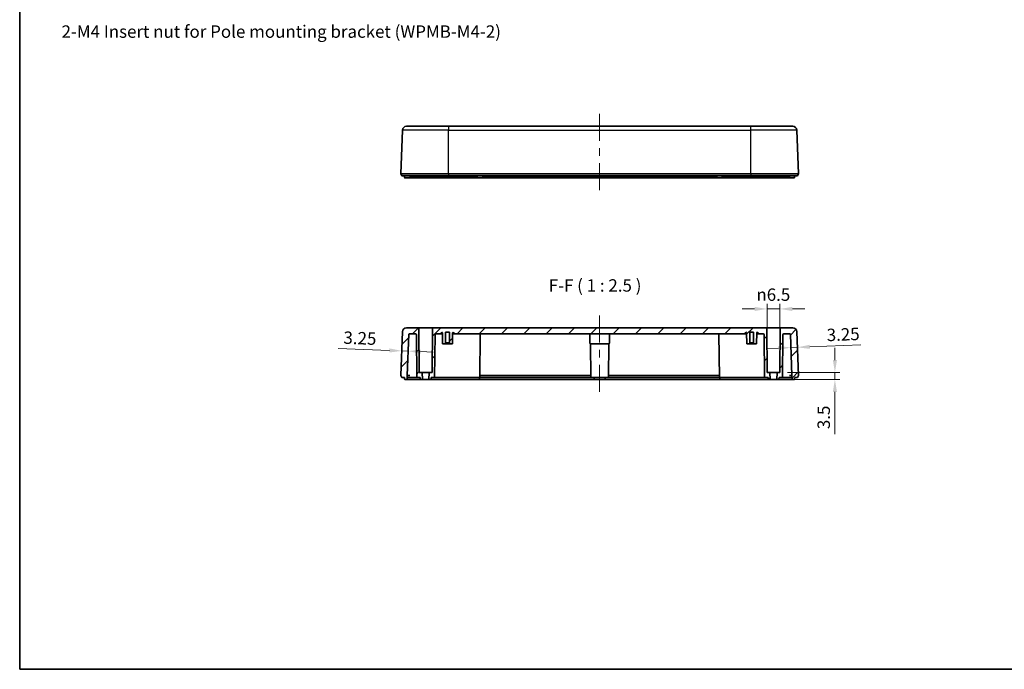
# Model space of a CAD drawing. Units: millimetres. Extents: x 29 to 3774, y 16 to 718.
# Drawn here: x 2796 to 3291, y 16 to 343 of the extents above; entities that cross this region are included whole.
import ezdxf

# ---------------------------------------------------------------- set-up
doc = ezdxf.new("R2010")
doc.units = ezdxf.units.MM
doc.header["$LTSCALE"] = 2
doc.layers.get('Defpoints').update_dxf_attribs({"lineweight": 25})
for name, color, linetype, lineweight in [('Border (ISO)', 7, 'Continuous', 35), ('Centerline (ISO)', 131, 'Continuous', 18), ('Dimension (ISO)', 7, 'Continuous', 18), ('Dimension (ISO) @ 1', 7, 'Continuous', 18), ('Hatch (ISO)', 1, 'Continuous', 18), ('Symbol (ISO) @ 1', 7, 'Continuous', 18), ('Visible (ISO)', 7, 'Continuous', 35), ('Visible Narrow (ISO)', 7, 'Continuous', 25)]:
    doc.layers.add(name, color=color, linetype=linetype, lineweight=lineweight)
doc.styles.add('Note Text (TK)', font='txt')
doc.dimstyles.new('Default - Method 1b (TK)', dxfattribs={"dimscale": 2, "dimtxt": 2.5, "dimasz": 2.5, "dimexe": 1, "dimexo": 1.5, "dimgap": 1, "dimtad": 1, "dimtoh": 1, "dimrnd": 1e-08, "dimdsep": 46, "dimtxsty": 'Note Text (TK)', "dimcen": 0.09, "dimdle": 5, "dimclrd": 100, "dimclre": 100, "dimclrt": 7, "dimadec": 1, "dimazin": 1, "dimtfac": 1, "dimtmove": 0, "dimatfit": 3, "dimfxl": 1, "dimtolj": 1, "dimlwd": -1, "dimlwe": -1, "dimarcsym": 0})
pattern_1 = [(45, (2759.75, -4), (-5.61266, 5.61266), [])]

# ---------------------------------------------------------------- blocks, each defined once
blk = doc.blocks.new('図面枠 tk図枠')
at = {"layer": 'Border (ISO)'}
for p, q in [((14.5, 289), (14.5, 8)), ((14.5, 8), (405.5, 8))]:
    blk.add_line(p, q, dxfattribs=at)
blk = doc.blocks.new('*D63')
at = {"layer": 'Defpoints', "color": 0}
for p in [(3178.53, 197.43), (3172.03, 165.43), (3178.53, 165.43)]:
    blk.add_point(p, dxfattribs=at)
at = {"layer": 'Dimension (ISO)', "color": 100}
for p, q in [((3172.03, 169.18), (3172.03, 199.93)), ((3178.53, 169.18), (3178.53, 199.93)), ((3165.78, 197.43), (3159.53, 197.43)), ((3172.03, 197.43), (3178.53, 197.43)), ((3184.78, 197.43), (3191.03, 197.43))]:
    blk.add_line(p, q, dxfattribs=at)
for points in [[(3165.78, 198.47), (3165.78, 196.39), (3172.03, 197.43)], [(3184.78, 198.47), (3184.78, 196.39), (3178.53, 197.43)]]:
    blk.add_solid(points, dxfattribs=at)
at = {"layer": 'Dimension (ISO)', "color": 7, "insert": (3166.68, 204.61), "char_height": 6.25, "attachment_point": 4, "style": 'Note Text (TK)'}
blk.add_mtext('\\A1;\\fAIGDT|b0|i0;{\\H6.2183;n}\\fＭＳ Ｐゴシック|b0|i0;6.5', dxfattribs=at)
blk = doc.blocks.new('*D64')
at = {"layer": 'Defpoints', "color": 0}
for p in [(3184.16, 173.62), (3187.25, 178.11), (3187.41, 173.75)]:
    blk.add_point(p, dxfattribs=at)
at = {"layer": 'Dimension (ISO)', "color": 100}
for p, q in [((3193.49, 178.34), (3219.28, 179.31)), ((3177.75, 177.75), (3171.51, 177.52)), ((3184, 177.99), (3187.25, 178.11))]:
    blk.add_line(p, q, dxfattribs=at)
for points in [[(3177.71, 178.79), (3177.79, 176.71), (3184, 177.99)], [(3193.45, 179.38), (3193.53, 177.3), (3187.25, 178.11)]]:
    blk.add_solid(points, dxfattribs=at)
at = {"layer": 'Dimension (ISO)', "color": 7, "insert": (3202.03, 184.29), "char_height": 6.25, "attachment_point": 4, "rotation": 2.1476, "style": 'Note Text (TK)'}
blk.add_mtext('\\A1;3.25', dxfattribs=at)
blk = doc.blocks.new('*D65')
at = {"layer": 'Defpoints', "color": 0}
for p in [(2988.24, 176.3), (2988.07, 171.57), (2991.31, 171.45)]:
    blk.add_point(p, dxfattribs=at)
at = {"layer": 'Dimension (ISO)', "color": 100}
for p, q in [((2982, 176.54), (2956.21, 177.51)), ((2991.49, 176.18), (2988.24, 176.3)), ((2997.74, 175.95), (3003.98, 175.71))]:
    blk.add_line(p, q, dxfattribs=at)
for points in [[(2982.04, 177.58), (2981.96, 175.5), (2988.24, 176.3)], [(2997.78, 176.99), (2997.7, 174.91), (2991.49, 176.18)]]:
    blk.add_solid(points, dxfattribs=at)
at = {"layer": 'Dimension (ISO)', "color": 7, "insert": (2958.91, 183.03), "char_height": 6.25, "attachment_point": 4, "rotation": 357.8524, "style": 'Note Text (TK)'}
blk.add_mtext('\\A1;3.25', dxfattribs=at)
blk = doc.blocks.new('*D66')
at = {"layer": 'Defpoints', "color": 0}
for p in [(3178.53, 165.43), (3177.61, 161.93), (3206.15, 161.93)]:
    blk.add_point(p, dxfattribs=at)
at = {"layer": 'Dimension (ISO)', "color": 100}
for p, q in [((3206.15, 171.68), (3206.15, 177.93)), ((3182.28, 165.43), (3208.65, 165.43)), ((3206.15, 165.43), (3206.15, 161.93)), ((3181.36, 161.93), (3208.65, 161.93)), ((3206.15, 155.68), (3206.15, 134.42))]:
    blk.add_line(p, q, dxfattribs=at)
for points in [[(3205.11, 171.68), (3207.19, 171.68), (3206.15, 165.43)], [(3205.11, 155.68), (3207.19, 155.68), (3206.15, 161.93)]]:
    blk.add_solid(points, dxfattribs=at)
at = {"layer": 'Dimension (ISO)', "color": 7, "insert": (3200.53, 136.92), "char_height": 6.25, "attachment_point": 4, "rotation": 90, "style": 'Note Text (TK)'}
blk.add_mtext('\\A1;3.5', dxfattribs=at)

msp = doc.modelspace()

# ---------------------------------------------------------------- hatches: boundary and pattern name
at = {"layer": 'Hatch (ISO)'}
h = msp.add_hatch(dxfattribs=at)
h.set_pattern_fill('ANSI31', color=256, scale=63.5, style=0)
h.set_pattern_definition(pattern_1)
edge = h.paths.add_edge_path()
edge.add_ellipse((2997.9501, 162.3292), major_axis=(0.014, -0.3998), ratio=1, start_angle=270, end_angle=358)
edge.add_line((2997.9501, 161.9292), (2998.6289, 161.9292))
edge.add_line((2998.6289, 161.9292), (2998.4789, 165.4292))
edge.add_line((2998.4789, 165.4292), (2997.0289, 165.4292))
edge.add_line((2997.0289, 165.4292), (2996.8789, 187.9292))
edge.add_line((2996.8789, 187.9292), (2990.6053, 187.9292))
edge.add_ellipse((2990.6053, 185.9292), major_axis=(-2, 0), ratio=1, start_angle=270, end_angle=357.852415)
edge.add_line((2988.6067, 186.0042), (2987.7789, 163.9292))
edge.add_line((2987.7789, 163.9292), (2988.2789, 162.9292))
edge.add_line((2988.2789, 162.9292), (2989.5289, 162.9292))
edge.add_line((2989.5289, 162.9292), (2989.6761, 162.0945))
edge.add_ellipse((2989.873, 162.1292), major_axis=(0.0347, -0.197), ratio=1, start_angle=270, end_angle=350)
edge.add_line((2989.873, 161.9292), (2990.6848, 161.9292))
edge.add_ellipse((2990.6848, 162.1292), major_axis=(0.2, 0), ratio=1, start_angle=270, end_angle=350)
edge.add_line((2990.8817, 162.0945), (2991.0289, 162.9292))
edge.add_line((2991.0289, 162.9292), (2991.0289, 163.8683))
edge.add_line((2991.0289, 163.8683), (2991.8115, 184.7367))
edge.add_ellipse((2992.0113, 184.7292), major_axis=(0.0075, 0.1999), ratio=1, start_angle=2.147585, end_angle=90, ccw=False)
edge.add_line((2992.0113, 184.9292), (2995.0913, 184.9292))
edge.add_ellipse((2995.0913, 184.4292), major_axis=(0.5, 0), ratio=1, start_angle=0.5, end_angle=90, ccw=False)
edge.add_line((2995.5912, 184.4336), (2995.7789, 162.9292))
edge.add_line((2995.7789, 162.9292), (2997.5289, 162.9292))
edge.add_line((2997.5289, 162.9292), (2997.5503, 162.3153))
h = msp.add_hatch(dxfattribs=at)
h.set_pattern_fill('ANSI31', color=256, scale=63.5, style=0)
h.set_pattern_definition(pattern_1)
edge = h.paths.add_edge_path()
edge.add_line((3165.2789, 180.4292), (3165.7789, 179.9292))
edge.add_line((3165.7789, 179.9292), (3166.7789, 179.9292))
edge.add_line((3166.7789, 179.9292), (3166.8261, 185.3323))
edge.add_ellipse((3167.176, 185.3292), major_axis=(0.0031, 0.35), ratio=1, start_angle=0.5, end_angle=90, ccw=False)
edge.add_ellipse((3167.1254, 185.3329), major_axis=(0.3463, -0.0507), ratio=1, start_angle=8.824816, end_angle=90, ccw=False)
edge.add_line((3167.4754, 185.336), (3167.4759, 185.2762))
edge.add_ellipse((3167.8259, 185.2792), major_axis=(0.0031, -0.35), ratio=1, start_angle=270, end_angle=359.5)
edge.add_line((3167.8259, 184.9292), (3170.0913, 184.9292))
edge.add_ellipse((3170.0913, 184.4292), major_axis=(0.5, 0), ratio=1, start_angle=0.5, end_angle=90, ccw=False)
edge.add_line((3170.5912, 184.4336), (3170.7789, 162.9292))
edge.add_line((3170.7789, 162.9292), (3172.5289, 162.9292))
edge.add_line((3172.5289, 162.9292), (3172.5503, 162.3153))
edge.add_ellipse((3172.9501, 162.3292), major_axis=(0.014, -0.3998), ratio=1, start_angle=270, end_angle=358)
edge.add_line((3172.9501, 161.9292), (3173.6289, 161.9292))
edge.add_line((3173.6289, 161.9292), (3173.4789, 165.4292))
edge.add_line((3173.4789, 165.4292), (3172.0289, 165.4292))
edge.add_line((3172.0289, 165.4292), (3171.8789, 187.9292))
edge.add_line((3171.8789, 187.9292), (3003.6789, 187.9292))
edge.add_line((3003.6789, 187.9292), (3003.5289, 165.4292))
edge.add_line((3003.5289, 165.4292), (3002.0789, 165.4292))
edge.add_line((3002.0789, 165.4292), (3001.9289, 161.9292))
edge.add_line((3001.9289, 161.9292), (3002.6077, 161.9292))
edge.add_ellipse((3002.6077, 162.3292), major_axis=(0.4, 0), ratio=1, start_angle=270, end_angle=358)
edge.add_line((3003.0075, 162.3153), (3003.0289, 162.9292))
edge.add_line((3003.0289, 162.9292), (3004.7789, 162.9292))
edge.add_line((3004.7789, 162.9292), (3004.9666, 184.4336))
edge.add_ellipse((3005.4665, 184.4292), major_axis=(0.0044, 0.5), ratio=1, start_angle=0.5, end_angle=90, ccw=False)
edge.add_line((3005.4665, 184.9292), (3007.7319, 184.9292))
edge.add_ellipse((3007.7319, 185.2792), major_axis=(0.35, 0), ratio=1, start_angle=270, end_angle=359.5)
edge.add_line((3008.0819, 185.2762), (3008.0825, 185.336))
edge.add_ellipse((3008.4324, 185.3329), major_axis=(0.0031, 0.35), ratio=1, start_angle=8.824816, end_angle=90, ccw=False)
edge.add_ellipse((3008.3818, 185.3292), major_axis=(0.35, 0), ratio=1, start_angle=0.5, end_angle=90, ccw=False)
edge.add_line((3008.7317, 185.3323), (3008.7789, 179.9292))
edge.add_line((3008.7789, 179.9292), (3009.7789, 179.9292))
edge.add_line((3009.7789, 179.9292), (3010.2789, 180.4292))
edge.add_line((3010.2789, 180.4292), (3010.2789, 185.6792))
edge.add_line((3010.2789, 185.6792), (3012.2789, 185.6792))
edge.add_line((3012.2789, 185.6792), (3012.2789, 180.4292))
edge.add_line((3012.2789, 180.4292), (3012.7789, 179.9292))
edge.add_line((3012.7789, 179.9292), (3013.7789, 179.9292))
edge.add_line((3013.7789, 179.9292), (3013.8261, 185.3323))
edge.add_ellipse((3014.176, 185.3292), major_axis=(0.0031, 0.35), ratio=1, start_angle=0.5, end_angle=90, ccw=False)
edge.add_ellipse((3014.1254, 185.3329), major_axis=(0.3463, -0.0507), ratio=1, start_angle=8.824816, end_angle=90, ccw=False)
edge.add_line((3014.4754, 185.336), (3014.4759, 185.2762))
edge.add_ellipse((3014.8259, 185.2792), major_axis=(0.0031, -0.35), ratio=1, start_angle=270, end_angle=359.5)
edge.add_line((3014.8259, 184.9292), (3160.7319, 184.9292))
edge.add_ellipse((3160.7319, 185.2792), major_axis=(0.35, 0), ratio=1, start_angle=270, end_angle=359.5)
edge.add_line((3161.0819, 185.2762), (3161.0825, 185.336))
edge.add_ellipse((3161.4324, 185.3329), major_axis=(0.0031, 0.35), ratio=1, start_angle=8.824816, end_angle=90, ccw=False)
edge.add_ellipse((3161.3818, 185.3292), major_axis=(0.35, 0), ratio=1, start_angle=0.5, end_angle=90, ccw=False)
edge.add_line((3161.7317, 185.3323), (3161.7789, 179.9292))
edge.add_line((3161.7789, 179.9292), (3162.7789, 179.9292))
edge.add_line((3162.7789, 179.9292), (3163.2789, 180.4292))
edge.add_line((3163.2789, 180.4292), (3163.2789, 185.6792))
edge.add_line((3163.2789, 185.6792), (3165.2789, 185.6792))
edge.add_line((3165.2789, 185.6792), (3165.2789, 180.4292))
h = msp.add_hatch(dxfattribs=at)
h.set_pattern_fill('ANSI31', color=256, scale=63.5, style=0)
h.set_pattern_definition(pattern_1)
edge = h.paths.add_edge_path()
edge.add_ellipse((3177.6077, 162.3292), major_axis=(0.4, 0), ratio=1, start_angle=270, end_angle=358)
edge.add_line((3178.0075, 162.3153), (3178.0289, 162.9292))
edge.add_line((3178.0289, 162.9292), (3179.7789, 162.9292))
edge.add_line((3179.7789, 162.9292), (3179.9666, 184.4336))
edge.add_ellipse((3180.4665, 184.4292), major_axis=(0.0044, 0.5), ratio=1, start_angle=0.5, end_angle=90, ccw=False)
edge.add_line((3180.4665, 184.9292), (3183.5465, 184.9292))
edge.add_ellipse((3183.5465, 184.7292), major_axis=(0.2, 0), ratio=1, start_angle=2.147585, end_angle=90, ccw=False)
edge.add_line((3183.7463, 184.7367), (3184.5289, 163.8683))
edge.add_line((3184.5289, 163.8683), (3184.5289, 162.9292))
edge.add_line((3184.5289, 162.9292), (3184.6761, 162.0945))
edge.add_ellipse((3184.873, 162.1292), major_axis=(0.0347, -0.197), ratio=1, start_angle=270, end_angle=350)
edge.add_line((3184.873, 161.9292), (3185.6848, 161.9292))
edge.add_ellipse((3185.6848, 162.1292), major_axis=(0.2, 0), ratio=1, start_angle=270, end_angle=350)
edge.add_line((3185.8817, 162.0945), (3186.0289, 162.9292))
edge.add_line((3186.0289, 162.9292), (3187.2789, 162.9292))
edge.add_line((3187.2789, 162.9292), (3187.7789, 163.9292))
edge.add_line((3187.7789, 163.9292), (3186.9511, 186.0042))
edge.add_ellipse((3184.9525, 185.9292), major_axis=(-0.0749, 1.9986), ratio=1, start_angle=270, end_angle=357.852415)
edge.add_line((3184.9525, 187.9292), (3178.6789, 187.9292))
edge.add_line((3178.6789, 187.9292), (3178.5289, 165.4292))
edge.add_line((3178.5289, 165.4292), (3177.0789, 165.4292))
edge.add_line((3177.0789, 165.4292), (3176.9289, 161.9292))
edge.add_line((3176.9289, 161.9292), (3177.6077, 161.9292))

# ---------------------------------------------------------------- linework, layer by layer
at = {"layer": 'Centerline (ISO)'}
for p, q in [((3087.7789, 289.3719), (3087.7789, 295.6219)), ((3087.7789, 289.3719), (3087.7789, 283.1219)), ((3087.7789, 263.5372), (3087.7789, 269.7872)), ((3087.7789, 263.5372), (3087.7789, 257.2872)), ((3087.7789, 187.9292), (3087.7789, 194.1792)), ((3087.7789, 187.9292), (3087.7789, 181.6792)), ((3087.7789, 161.9292), (3087.7789, 168.1792)), ((3087.7789, 161.9292), (3087.7789, 155.6792))]:
    msp.add_line(p, q, dxfattribs=at)
at = {"layer": 'Centerline (ISO)', "linetype": 'Continuous'}
for p, q in [((3087.7789, 283.1219), (3087.7789, 282.0795)), ((3087.7789, 278.3295), (3087.7789, 274.5795)), ((3087.7789, 270.8295), (3087.7789, 269.5372)), ((3087.7789, 181.6792), (3087.7789, 180.5542)), ((3087.7789, 176.8042), (3087.7789, 173.0542)), ((3087.7789, 169.3042), (3087.7789, 167.9292))]:
    msp.add_line(p, q, dxfattribs=at)
at = {"layer": 'Visible (ISO)'}
for p, q in [((2987.7789, 265.3719), (2988.6067, 287.4469)), ((2990.6053, 289.3719), (3011.7789, 289.3719)), ((3163.7789, 289.3719), (3011.7789, 289.3719)), ((3163.7789, 289.3719), (3184.9525, 289.3719)), ((3187.7789, 265.3719), (3186.9511, 287.4469)), ((3011.7789, 265.3719), (2987.7789, 265.3719)), ((2987.7789, 265.3719), (2988.2789, 264.3719)), ((3011.7789, 264.3719), (2988.2789, 264.3719)), ((2989.5289, 264.3719), (2989.6761, 263.5372)), ((2992.2789, 263.3719), (2989.873, 263.3719)), ((2992.2789, 263.3719), (3001.4501, 263.3719)), ((3001.0503, 263.7579), (3001.0289, 264.3719)), ((3006.1077, 263.3719), (3001.4501, 263.3719)), ((3006.1077, 263.3719), (3024.8289, 263.3719)), ((3006.5075, 263.7579), (3006.5289, 264.3719)), ((3163.7789, 265.3719), (3011.7789, 265.3719)), ((3011.7789, 264.3719), (3163.7789, 264.3719)), ((3024.8289, 263.3719), (3026.373, 263.3719)), ((3026.0289, 264.3719), (3026.1761, 263.5372)), ((3028.7789, 263.3719), (3026.373, 263.3719)), ((3028.7789, 263.3719), (3146.7789, 263.3719)), ((3149.1848, 263.3719), (3146.7789, 263.3719)), ((3149.1848, 263.3719), (3150.7289, 263.3719)), ((3149.5289, 264.3719), (3149.3817, 263.5372)), ((3150.7289, 263.3719), (3169.4501, 263.3719)), ((3187.7789, 265.3719), (3163.7789, 265.3719)), ((3187.2789, 264.3719), (3163.7789, 264.3719)), ((3169.0503, 263.7579), (3169.0289, 264.3719)), ((3174.1077, 263.3719), (3169.4501, 263.3719)), ((3174.1077, 263.3719), (3183.2789, 263.3719)), ((3174.5075, 263.7579), (3174.5289, 264.3719)), ((3185.6848, 263.3719), (3183.2789, 263.3719)), ((3186.0289, 264.3719), (3185.8817, 263.5372)), ((3187.2789, 264.3719), (3187.7789, 265.3719)), ((2988.6067, 186.0042), (2987.7789, 163.9292)), ((2996.8789, 187.9292), (2990.6053, 187.9292)), ((2991.0289, 163.8683), (2991.8115, 184.7367)), ((2992.0113, 184.9292), (2995.0913, 184.9292)), ((2995.5912, 184.4336), (2995.7789, 162.9292)), ((2997.0289, 165.4292), (2996.8789, 187.9292)), ((2996.8789, 187.9292), (3003.6789, 187.9292)), ((3003.6789, 187.9292), (3003.5289, 165.4292)), ((3171.8789, 187.9292), (3003.6789, 187.9292)), ((3004.7789, 162.9292), (3004.9666, 184.4336)), ((3005.4665, 184.9292), (3007.7319, 184.9292)), ((3007.7319, 184.9292), (3008.7353, 184.9292)), ((3008.0819, 185.2762), (3008.0825, 185.336)), ((3008.7317, 185.3323), (3008.7789, 179.9292)), ((3010.2789, 180.4292), (3010.2789, 185.6792)), ((3010.2789, 185.6792), (3012.2789, 185.6792)), ((3012.2789, 185.6792), (3012.2789, 180.4292)), ((3013.7789, 179.9292), (3013.8261, 185.3323)), ((3013.8225, 184.9292), (3014.8259, 184.9292)), ((3014.4754, 185.336), (3014.4759, 185.2762)), ((3014.8259, 184.9292), (3160.7319, 184.9292)), ((3027.5289, 162.9292), (3027.7192, 184.731)), ((3082.8182, 180.4249), (3082.7832, 184.4336)), ((3092.7396, 180.4249), (3092.7746, 184.4336)), ((3148.0289, 162.9292), (3147.8386, 184.731)), ((3160.7319, 184.9292), (3161.7353, 184.9292)), ((3161.0819, 185.2762), (3161.0825, 185.336)), ((3161.7317, 185.3323), (3161.7789, 179.9292)), ((3163.2789, 180.4292), (3163.2789, 185.6792)), ((3163.2789, 185.6792), (3165.2789, 185.6792)), ((3165.2789, 185.6792), (3165.2789, 180.4292)), ((3166.7789, 179.9292), (3166.8261, 185.3323)), ((3166.8225, 184.9292), (3167.8259, 184.9292)), ((3167.4754, 185.336), (3167.4759, 185.2762)), ((3167.8259, 184.9292), (3170.0913, 184.9292)), ((3170.5912, 184.4336), (3170.7789, 162.9292)), ((3172.0289, 165.4292), (3171.8789, 187.9292)), ((3171.8789, 187.9292), (3178.6789, 187.9292)), ((3178.6789, 187.9292), (3178.5289, 165.4292)), ((3184.9525, 187.9292), (3178.6789, 187.9292)), ((3179.7789, 162.9292), (3179.9666, 184.4336)), ((3180.4665, 184.9292), (3183.5465, 184.9292)), ((3183.7463, 184.7367), (3184.5289, 163.8683)), ((3187.7789, 163.9292), (3186.9511, 186.0042)), ((3008.7789, 179.9292), (3009.7789, 179.9292)), ((3009.7789, 179.9292), (3010.2789, 180.4292)), ((3012.7789, 179.9292), (3009.7789, 179.9292)), ((3010.2789, 180.4292), (3012.2789, 180.4292)), ((3012.2789, 180.4292), (3012.7789, 179.9292)), ((3012.7789, 179.9292), (3013.7789, 179.9292)), ((3083.2789, 162.9292), (3083.1302, 179.9659)), ((3092.2396, 179.9292), (3083.3182, 179.9292)), ((3092.2789, 162.9292), (3092.4276, 179.9659)), ((3161.7789, 179.9292), (3162.7789, 179.9292)), ((3162.7789, 179.9292), (3163.2789, 180.4292)), ((3165.7789, 179.9292), (3162.7789, 179.9292)), ((3163.2789, 180.4292), (3165.2789, 180.4292)), ((3165.2789, 180.4292), (3165.7789, 179.9292)), ((3165.7789, 179.9292), (3166.7789, 179.9292)), ((2987.7789, 163.9292), (2988.2789, 162.9292)), ((2991.0289, 162.9292), (2991.0289, 163.8683)), ((2998.4789, 165.4292), (2997.0289, 165.4292)), ((2998.6289, 161.9292), (2998.4789, 165.4292)), ((2998.4789, 165.4292), (3002.0789, 165.4292)), ((3002.0789, 165.4292), (3001.9289, 161.9292)), ((3003.5289, 165.4292), (3002.0789, 165.4292)), ((3028.7872, 163.8683), (3083.2707, 163.8683)), ((3092.2871, 163.8683), (3146.7706, 163.8683)), ((3173.4789, 165.4292), (3172.0289, 165.4292)), ((3173.6289, 161.9292), (3173.4789, 165.4292)), ((3173.4789, 165.4292), (3177.0789, 165.4292)), ((3177.0789, 165.4292), (3176.9289, 161.9292)), ((3178.5289, 165.4292), (3177.0789, 165.4292)), ((3184.5289, 163.8683), (3184.5289, 162.9292)), ((3187.2789, 162.9292), (3187.7789, 163.9292)), ((2988.2789, 162.9292), (2989.5289, 162.9292)), ((2989.5289, 162.9292), (2989.6761, 162.0945)), ((2989.873, 161.9292), (2990.6848, 161.9292)), ((2990.6848, 161.9292), (2992.2789, 161.9292)), ((2990.8817, 162.0945), (2991.0289, 162.9292)), ((2991.0289, 162.9292), (2992.2789, 162.9292)), ((2992.2789, 162.9292), (2995.7789, 162.9292)), ((2992.2789, 161.9292), (2997.9501, 161.9292)), ((2995.7789, 162.9292), (2997.5289, 162.9292)), ((2997.5289, 162.9292), (2997.5503, 162.3153)), ((2997.9501, 161.9292), (2998.6289, 161.9292)), ((3001.9289, 161.9292), (2998.6289, 161.9292)), ((3001.9289, 161.9292), (3002.6077, 161.9292)), ((3002.6077, 161.9292), (3025.2789, 161.9292)), ((3003.0075, 162.3153), (3003.0289, 162.9292)), ((3003.0289, 162.9292), (3004.7789, 162.9292)), ((3004.7789, 162.9292), (3025.2789, 162.9292)), ((3027.5289, 162.9292), (3025.2789, 162.9292)), ((3027.1848, 161.9292), (3025.2789, 161.9292)), ((3027.1848, 161.9292), (3028.779, 161.9292)), ((3027.5289, 162.9292), (3027.3817, 162.0945)), ((3027.5289, 162.9292), (3028.779, 162.9292)), ((3083.2789, 162.9292), (3028.779, 162.9292)), ((3028.779, 161.9292), (3085.4501, 161.9292)), ((3092.2789, 162.9292), (3083.2789, 162.9292)), ((3085.0503, 162.3153), (3085.0289, 162.9292)), ((3090.1077, 161.9292), (3085.4501, 161.9292)), ((3090.1077, 161.9292), (3146.7788, 161.9292)), ((3090.5075, 162.3153), (3090.5289, 162.9292)), ((3146.7788, 162.9292), (3092.2789, 162.9292)), ((3146.7788, 162.9292), (3148.0289, 162.9292)), ((3146.7788, 161.9292), (3148.373, 161.9292)), ((3150.2789, 162.9292), (3148.0289, 162.9292)), ((3148.0289, 162.9292), (3148.1761, 162.0945)), ((3150.2789, 161.9292), (3148.373, 161.9292)), ((3170.7789, 162.9292), (3150.2789, 162.9292)), ((3150.2789, 161.9292), (3172.9501, 161.9292)), ((3170.7789, 162.9292), (3172.5289, 162.9292)), ((3172.5289, 162.9292), (3172.5503, 162.3153)), ((3172.9501, 161.9292), (3173.6289, 161.9292)), ((3176.9289, 161.9292), (3173.6289, 161.9292)), ((3176.9289, 161.9292), (3177.6077, 161.9292)), ((3177.6077, 161.9292), (3183.2789, 161.9292)), ((3178.0075, 162.3153), (3178.0289, 162.9292)), ((3178.0289, 162.9292), (3179.7789, 162.9292)), ((3183.2789, 162.9292), (3179.7789, 162.9292)), ((3183.2789, 162.9292), (3184.5289, 162.9292)), ((3183.2789, 161.9292), (3184.873, 161.9292)), ((3184.5289, 162.9292), (3184.6761, 162.0945)), ((3184.873, 161.9292), (3185.6848, 161.9292)), ((3185.8817, 162.0945), (3186.0289, 162.9292)), ((3186.0289, 162.9292), (3187.2789, 162.9292))]:
    msp.add_line(p, q, dxfattribs=at)
for centre, radius, start, end in [((2990.6053, 287.3719), 2, 90, 177.852415), ((3184.9525, 287.3719), 2, 2.147585, 90), ((2989.873, 263.5719), 0.2, 190, 270), ((3001.4501, 263.7719), 0.4, 182, 270), ((3006.1077, 263.7719), 0.4, 270, 358), ((3026.373, 263.5719), 0.2, 190, 270), ((3149.1848, 263.5719), 0.2, 270, 350), ((3169.4501, 263.7719), 0.4, 182, 270), ((3174.1077, 263.7719), 0.4, 270, 358), ((3185.6848, 263.5719), 0.2, 270, 350), ((2990.6053, 185.9292), 2, 90, 177.852415), ((2992.0113, 184.7292), 0.2, 90, 177.852415), ((2995.0913, 184.4292), 0.5, 0.5, 90), ((3005.4665, 184.4292), 0.5, 90, 179.5), ((3007.7319, 185.2792), 0.35, 270, 359.5), ((3008.4324, 185.3329), 0.35, 98.324816, 179.5), ((3008.3818, 185.3292), 0.35, 0.5, 90), ((3014.176, 185.3292), 0.35, 90, 179.5), ((3014.1254, 185.3329), 0.35, 0.5, 81.675184), ((3014.8259, 185.2792), 0.35, 180.5, 270), ((3027.9192, 184.7292), 0.2, 90, 179.5), ((3082.2832, 184.4292), 0.5, 0.5, 90), ((3093.2746, 184.4292), 0.5, 90, 179.5), ((3147.6386, 184.7292), 0.2, 0.5, 90), ((3160.7319, 185.2792), 0.35, 270, 359.5), ((3161.4324, 185.3329), 0.35, 98.324816, 179.5), ((3161.3818, 185.3292), 0.35, 0.5, 90), ((3167.176, 185.3292), 0.35, 90, 179.5), ((3167.1254, 185.3329), 0.35, 0.5, 81.675184), ((3167.8259, 185.2792), 0.35, 180.5, 270), ((3170.0913, 184.4292), 0.5, 0.5, 90), ((3180.4665, 184.4292), 0.5, 90, 179.5), ((3183.5465, 184.7292), 0.2, 2.147585, 90), ((3184.9525, 185.9292), 2, 2.147585, 90), ((3083.3182, 180.4292), 0.5, 180.5, 270), ((3092.2396, 180.4292), 0.5, 270, 359.5), ((2989.873, 162.1292), 0.2, 190, 270), ((2990.6848, 162.1292), 0.2, 270, 350), ((2997.9501, 162.3292), 0.4, 182, 270), ((3002.6077, 162.3292), 0.4, 270, 358), ((3027.1848, 162.1292), 0.2, 270, 350), ((3085.4501, 162.3292), 0.4, 182, 270), ((3090.1077, 162.3292), 0.4, 270, 358), ((3148.373, 162.1292), 0.2, 190, 270), ((3172.9501, 162.3292), 0.4, 182, 270), ((3177.6077, 162.3292), 0.4, 270, 358), ((3184.873, 162.1292), 0.2, 190, 270), ((3185.6848, 162.1292), 0.2, 270, 350)]:
    msp.add_arc(centre, radius, start, end, dxfattribs=at)
for centre, major_axis, ratio, start_param, end_param in [((2992.2789, 163.8449), (-1.25, 0.0234), 0.00872347, 4.71255264, 6.2830218), ((3028.7869, 163.8449), (-1.25, 0.0109), 0.0187427, 4.712716, 6.28318516), ((3146.7709, 163.8449), (1.25, 0.0109), 0.0187427, 0.00000015, 1.57046931), ((3183.2789, 163.8449), (1.25, 0.0234), 0.00872347, 0.00016351, 1.57063267)]:
    msp.add_ellipse(centre, major_axis=major_axis, ratio=ratio, start_param=start_param, end_param=end_param, dxfattribs=at)
at = {"layer": 'Visible Narrow (ISO)'}
for p, q in [((3011.7789, 287.4469), (2988.6067, 287.4469)), ((3011.7789, 289.3719), (3011.7789, 287.4469)), ((3011.7789, 287.4469), (3163.7789, 287.4469)), ((3011.7789, 265.3719), (3011.7789, 287.4469)), ((3163.7789, 287.4469), (3163.7789, 289.3719)), ((3186.9511, 287.4469), (3163.7789, 287.4469)), ((3163.7789, 265.3719), (3163.7789, 287.4469)), ((2989.6761, 263.5372), (2992.2789, 263.5372)), ((2992.2789, 264.3719), (2992.2789, 263.5372)), ((2992.2789, 263.5372), (2992.2789, 263.3719)), ((3001.1262, 263.5372), (2992.2789, 263.5372)), ((3001.0503, 263.7579), (3006.5075, 263.7579)), ((3024.8289, 263.5372), (3006.4316, 263.5372)), ((3011.7789, 265.3719), (3011.7789, 264.3719)), ((3024.8289, 264.3719), (3024.8289, 263.5372)), ((3024.8289, 263.5372), (3024.8289, 263.3719)), ((3026.1761, 263.5372), (3024.8289, 263.5372)), ((3026.1761, 263.5372), (3028.7789, 263.5372)), ((3028.7789, 264.3719), (3028.7789, 263.5372)), ((3028.7789, 263.5372), (3028.7789, 263.3719)), ((3146.7789, 263.5372), (3028.7789, 263.5372)), ((3146.7789, 264.3719), (3146.7789, 263.5372)), ((3146.7789, 263.5372), (3146.7789, 263.3719)), ((3146.7789, 263.5372), (3149.3817, 263.5372)), ((3150.7289, 263.5372), (3149.3817, 263.5372)), ((3150.7289, 264.3719), (3150.7289, 263.5372)), ((3150.7289, 263.5372), (3150.7289, 263.3719)), ((3169.1262, 263.5372), (3150.7289, 263.5372)), ((3163.7789, 265.3719), (3163.7789, 264.3719)), ((3169.0503, 263.7579), (3174.5075, 263.7579)), ((3183.2789, 263.5372), (3174.4316, 263.5372)), ((3183.2789, 264.3719), (3183.2789, 263.5372)), ((3183.2789, 263.5372), (3183.2789, 263.3719)), ((3183.2789, 263.5372), (3185.8817, 263.5372))]:
    msp.add_line(p, q, dxfattribs=at)

# ---------------------------------------------------------------- block references
at = {"xscale": 2.5, "yscale": 2.5, "zscale": 2.5}
msp.add_blockref('図面枠 tk図枠', (2759.75, -4), dxfattribs=at)

# ---------------------------------------------------------------- texts
at = {"layer": 'Symbol (ISO) @ 1', "color": 7, "insert": (2817.0582, 336.2494), "char_height": 6.25, "width": 227.773089, "attachment_point": 4, "line_spacing_factor": 1.5, "style": 'Note Text (TK)'}
msp.add_mtext('2-M4 Insert nut for Pole mounting bracket (WPMB-M4-2)', dxfattribs=at)
at = {"layer": 'Symbol (ISO) @ 1', "color": 7, "insert": (3062.19, 204.1792), "char_height": 6.25, "attachment_point": 7, "style": 'Note Text (TK)'}
msp.add_mtext('F-F ( 1 : 2.5 )', dxfattribs=at)

# ---------------------------------------------------------------- dimensions: what is measured, and where the dimension line sits
at = {"layer": 'Dimension (ISO) @ 1', "color": 100}
dim = msp.add_linear_dim(base=(3178.5289, 197.4307), p1=(3172.0289, 165.4292), p2=(3178.5289, 165.4292), angle=180, text='\\fAIGDT|b0|i0;{\\H6.2183;n}\\fＭＳ Ｐゴシック|b0|i0;<>', dimstyle='Default - Method 1b (TK)', override={"dimscale": 1, "dimtxt": 6.25, "dimasz": 6.25, "dimexe": 2.5, "dimexo": 3.75, "dimgap": 2.5, "dimtoh": 0, "dimdec": 2, "dimcen": 0.225, "dimtol": 0, "dimlim": 0, "dimtp": 0, "dimtm": 0, "dimtdec": 2, "dimtix": 0, "dimtofl": 1, "dimtmove": 0, "dimatfit": 1}, dxfattribs=at)
dim.commit()
dim.dimension.update_dxf_attribs({"geometry": '*D63', "text_midpoint": (3175.2789, 197.4307), "dimtype": 128})
for base, p1, p2, angle, override, picture, middle in [((3187.2472, 178.1072), (3184.163, 173.625), (3187.4107, 173.7468), 182.147585, {"dimscale": 1, "dimtxt": 6.25, "dimasz": 6.25, "dimexe": 2.5, "dimexo": 3.75, "dimgap": 2.5, "dimtoh": 0, "dimdec": 2, "dimcen": 0.225, "dimse1": 1, "dimse2": 1, "dimtol": 0, "dimlim": 0, "dimtp": 0, "dimtm": 0, "dimtdec": 2, "dimtix": 0, "dimtofl": 1, "dimtmove": 0, "dimatfit": 1}, '*D64', (3209.5114, 178.9421)), ((2988.243, 176.3045), (2991.3133, 171.4521), (2988.0656, 171.5739), 357.852415, {"dimscale": 1, "dimtxt": 6.25, "dimasz": 6.25, "dimexe": 2.5, "dimexo": 3.75, "dimgap": 2.5, "dimtoh": 0, "dimdec": 2, "dimcen": 0.225, "dimse1": 1, "dimse2": 1, "dimtol": 0, "dimlim": 0, "dimtp": 0, "dimtm": 0, "dimtdec": 2, "dimtix": 0, "dimtofl": 1, "dimtmove": 0, "dimatfit": 1}, '*D65', (2965.9788, 177.1394)), ((3206.1512, 161.9292), (3178.5289, 165.4292), (3177.6077, 161.9292), 90, {"dimscale": 1, "dimtxt": 6.25, "dimasz": 6.25, "dimexe": 2.5, "dimexo": 3.75, "dimgap": 2.5, "dimtoh": 0, "dimdec": 2, "dimcen": 0.225, "dimtol": 0, "dimlim": 0, "dimtp": 0, "dimtm": 0, "dimtdec": 2, "dimtix": 0, "dimtofl": 1, "dimtmove": 0, "dimatfit": 1}, '*D66', (3206.1512, 141.9221))]:
    dim = msp.add_linear_dim(base=base, p1=p1, p2=p2, angle=angle, dimstyle='Default - Method 1b (TK)', override=override, dxfattribs=at)
    dim.commit()
    dim.dimension.update_dxf_attribs({"geometry": picture, "text_midpoint": middle, "dimtype": 128})

doc.saveas('drawing.dxf')
